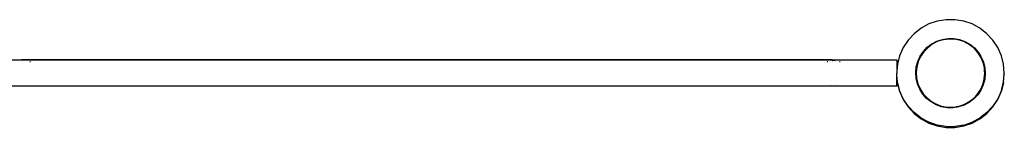
# Model space of a CAD drawing. Extents: x -3227 to 2923, y -2459 to 2401.
# Drawn here: x -677 to 586, y 899 to 1038 of the extents above; entities that cross this region are included whole.
import ezdxf

# ---------------------------------------------------------------- set-up
doc = ezdxf.new("R2010")
doc.units = 0
doc.layers.get('0').update_dxf_attribs({"linetype": 'CONTINUOUS'})

# ---------------------------------------------------------------- blocks, each defined once
blk = doc.blocks.new('006462')
for p, q in [((511.3, 1037.7), (500, 1035.9)), ((522.7, 1037.7), (511.3, 1037.7)), ((533.9, 1035.9), (522.7, 1037.7)), ((479.2, 1026.7), (470.2, 1019.7)), ((489.3, 1032.2), (479.2, 1026.7)), ((500, 1035.9), (489.3, 1032.2)), ((544.7, 1032.2), (533.9, 1035.9)), ((554.7, 1026.7), (544.7, 1032.2)), ((563.7, 1019.7), (554.7, 1026.7)), ((462.5, 1011.4), (456.3, 1001.8)), ((470.2, 1019.7), (462.5, 1011.4)), ((499.6, 1010.1), (506.6, 1012.4)), ((506.8, 1011.7), (499.9, 1009.5)), ((506.6, 1012.4), (513.9, 1013.5)), ((508.1, 1012.2), (506.7, 1011.8)), ((506.7, 1011.9), (508.1, 1012.2)), ((513.9, 1012.8), (506.8, 1011.7)), ((508.1, 1012.2), (511.6, 1012.7)), ((513.9, 1013.5), (521.3, 1013.4)), ((521.2, 1012.7), (513.9, 1012.8)), ((528.3, 1011.4), (521.2, 1012.7)), ((521.3, 1013.4), (528.5, 1012.1)), ((535.2, 1009), (528.3, 1011.4)), ((528.5, 1012.1), (535.5, 1009.6)), ((571.4, 1011.4), (563.7, 1019.7)), ((577.7, 1001.8), (571.4, 1011.4)), ((456.3, 1001.8), (451.7, 991.4)), ((482.1, 996.9), (487.2, 1002.2)), ((487.7, 1001.7), (482.7, 996.4)), ((486, 1000.3), (487.6, 1001.8)), ((487.2, 1002.2), (493.1, 1006.7)), ((493.4, 1006.1), (487.7, 1001.7)), ((493.1, 1006.7), (499.6, 1010.1)), ((499.9, 1009.5), (493.4, 1006.1)), ((535.2, 1009.1), (537.4, 1008)), ((536.5, 1008.3), (535.2, 1009)), ((535.5, 1009.6), (541.9, 1006)), ((536.5, 1008.3), (537.4, 1008)), ((541, 1005.7), (536.5, 1008.3)), ((537.4, 1008), (538.1, 1007.8)), ((537.4, 1008), (538.4, 1007.5)), ((539.8, 1006.6), (538.4, 1007.5)), ((538.4, 1007.5), (538.8, 1007.3)), ((540.8, 1005.9), (541, 1005.7)), ((541.5, 1005.4), (541, 1005.7)), ((547.2, 1000.9), (541.5, 1005.4)), ((541.9, 1006), (547.7, 1001.4)), ((552, 995.5), (547.2, 1000.9)), ((547.7, 1001.4), (552.6, 995.9)), ((582.2, 991.4), (577.7, 1001.8)), ((-751.8, 985.9), (-674.9, 985.9)), ((-674.9, 986.7), (365.1, 986.7)), ((-674.9, 986.5), (-674.9, 986.7)), ((-674.9, 985.9), (-674.9, 986.5)), ((-674.9, 986.5), (365.1, 986.5)), ((-674.9, 985.9), (365.1, 985.9)), ((365, 985.1), (367, 985.7)), ((365.1, 986.7), (365.1, 986.5)), ((365.1, 986.5), (365.1, 985.9)), ((365.1, 985.9), (448.2, 985.9)), ((367, 985.7), (369, 985.1)), ((448.2, 985.9), (448.2, 972)), ((451.7, 991.4), (448.9, 980.3)), ((475, 984), (478, 990.8)), ((478.5, 990.1), (475.6, 983.8)), ((477.3, 988.1), (477.4, 988.4)), ((477.4, 988.4), (478.1, 990.1)), ((477.9, 989.4), (477.4, 988.4)), ((477.9, 989.4), (478.1, 990.1)), ((478.2, 989.7), (477.9, 989.4)), ((477.9, 989.2), (477.9, 989.4)), ((478, 990.8), (482.1, 996.9)), ((478.1, 990.1), (478.3, 990.6)), ((478.1, 990.1), (478.3, 990.5)), ((478.2, 989.7), (478.3, 989.9)), ((478.3, 990.5), (478.4, 990.6)), ((478.6, 990.5), (478.3, 989.9)), ((478.3, 989.9), (478.5, 990.1)), ((478.6, 990.4), (478.5, 990.1)), ((482.7, 996.4), (478.6, 990.4)), ((555.9, 989.4), (552, 995.5)), ((552.6, 995.9), (555.5, 991.2)), ((554.4, 992.3), (555.5, 991.2)), ((554.8, 991.5), (556, 989.4)), ((555.5, 991.2), (556, 989.4)), ((555.5, 991.2), (556.5, 989.7)), ((558.7, 982.7), (555.9, 989.4)), ((556.5, 989.7), (559.4, 982.9)), ((585, 980.3), (582.2, 991.4)), ((-674.9, 983.4), (-674.9, 983.6)), ((-663.7, 983.4), (-664.3, 983.6)), ((359.5, 983.7), (358.6, 983.4)), ((365.1, 983.7), (365.1, 983.4)), ((375.3, 983.4), (374.5, 983.7)), ((448, 983.7), (448, 969)), ((448.9, 980.3), (448.2, 972)), ((472.3, 969.6), (473, 976.9)), ((473, 976.9), (475, 984)), ((473.7, 976.8), (473, 969.6)), ((475.6, 983.8), (473.7, 976.8)), ((560.4, 975.6), (558.7, 982.7)), ((559.4, 982.9), (561.1, 975.7)), ((560.5, 975.1), (560.4, 975.6)), ((560.5, 975.6), (560.6, 974.2)), ((560.6, 974.2), (560.5, 975.1)), ((560.7, 972), (560.5, 975.1)), ((560.6, 975.6), (560.8, 973.7)), ((560.6, 974.2), (561, 970.8)), ((560.8, 973.7), (560.6, 974.2)), ((560.8, 973.7), (561, 971.2)), ((561.1, 975.7), (561.6, 968.4)), ((586, 969), (585, 980.3)), ((448.2, 972), (448, 969)), ((448, 969), (448, 968.9)), ((448, 968.9), (448, 968.7)), ((448, 968.5), (448, 968.7)), ((448, 968.4), (448, 968.5)), ((448, 968.2), (448, 968.4)), ((448, 968), (448, 968.2)), ((448, 968.2), (448, 968)), ((448, 960.6), (448, 968)), ((448.2, 965), (448, 968)), ((448, 968), (448.1, 968)), ((448, 960.6), (448, 952.4)), ((448.2, 966), (448.1, 968)), ((448.9, 957.6), (448.2, 966)), ((448.2, 965), (448.2, 966)), ((448.9, 956.6), (448.2, 965)), ((448.2, 952.4), (448.2, 965)), ((472.8, 962.2), (472.3, 969.6)), ((472.5, 969), (472.6, 969.6)), ((473, 967.2), (472.5, 969)), ((474.6, 955.1), (472.8, 962.2)), ((473, 969.6), (473.5, 962.3)), ((473, 967.2), (473, 969.6)), ((473, 967.1), (473, 967.2)), ((473, 966.7), (473, 967.1)), ((473, 966.7), (473, 966.7)), ((473, 966.6), (473, 966.7)), ((473.5, 962.3), (475.2, 955.3)), ((558.4, 954.2), (560.2, 961.2)), ((560.9, 961), (559, 953.9)), ((560.2, 961.2), (560.7, 966.1)), ((560.7, 972), (561, 970.8)), ((560.9, 968.4), (560.7, 972)), ((560.7, 966.1), (560.9, 968.4)), ((561, 967.2), (560.7, 966.1)), ((561, 966.7), (560.7, 963.4)), ((561.6, 968.4), (560.9, 961)), ((561, 967.2), (561, 968.4)), ((561.1, 967.5), (561, 967.2)), ((561.1, 967.5), (561, 966.7)), ((561, 966.7), (561, 967.2)), ((561.3, 968.4), (561.1, 967.5)), ((561.2, 968.4), (561.1, 967.5)), ((585, 957.6), (585.9, 968.5)), ((585, 957.1), (586, 968)), ((586, 969), (585.9, 968.5)), ((585.9, 968.5), (586, 968.4)), ((586, 968.2), (586, 968.4)), ((586, 968), (586, 968.2)), ((367, 952.2), (-752, 952.2)), ((367, 952.2), (364.8, 952.8)), ((369.1, 952.8), (367, 952.2)), ((448, 952.2), (367, 952.2)), ((448, 952.4), (448.2, 952.4)), ((448, 952.2), (448, 952.4)), ((451.7, 946.6), (448.9, 957.6)), ((448.9, 956.6), (451.7, 945.6)), ((449, 956.6), (449, 956.6)), ((477.4, 948.3), (474.6, 955.1)), ((475.2, 955.3), (478.1, 948.6)), ((481.4, 942), (477.4, 948.3)), ((478.1, 948.6), (480.6, 944.6)), ((555.3, 947.5), (558.4, 954.2)), ((556, 948.6), (555.4, 947.5)), ((556, 948.6), (555.7, 947.4)), ((559, 953.9), (556, 947.2)), ((556.6, 949.6), (556, 948.6)), ((556.1, 948.8), (556, 948.6)), ((556.6, 949.6), (556.7, 949.9)), ((557.6, 951.5), (556.7, 949.9)), ((582.2, 946.6), (585, 957.6)), ((585, 957.1), (582.2, 946)), ((582.2, 945.6), (585, 956.6)), ((585, 956.6), (585, 957.1)), ((456.3, 936.1), (451.7, 946.6)), ((451.7, 945.6), (456.3, 935.1)), ((462.5, 926.6), (456.3, 936.1)), ((456.3, 935.1), (462.5, 925.6)), ((456.5, 935.2), (456.5, 935.3)), ((479.1, 946.5), (479.4, 945.9)), ((479.4, 945.9), (479.6, 945.7)), ((479.6, 945.6), (479.6, 945.7)), ((479.7, 945.5), (479.6, 945.6)), ((480.6, 944.6), (479.7, 945.5)), ((481.9, 942.4), (479.7, 945.5)), ((480.6, 944.6), (481.9, 942.5)), ((486.3, 936.5), (481.4, 942)), ((481.9, 942.5), (486.8, 937)), ((492.1, 931.9), (486.3, 936.5)), ((486.8, 937), (492.5, 932.5)), ((488.6, 935.2), (491.8, 932.8)), ((540.5, 931.9), (546.3, 936.2)), ((546.8, 935.7), (540.9, 931.3)), ((546.3, 936.2), (551.3, 941.5)), ((551.8, 941.1), (546.8, 935.7)), ((548, 937.7), (548.7, 938.3)), ((548.7, 938.3), (551.4, 941.5)), ((551.3, 941.5), (555.3, 947.5)), ((556, 947.2), (551.8, 941.1)), ((577.7, 936.1), (571.4, 926.6)), ((571.4, 925.6), (577.7, 935.1)), ((577.5, 935.3), (577.4, 935.3)), ((582.2, 946.6), (577.7, 936.1)), ((577.7, 935.1), (582.2, 945.6)), ((582.2, 946), (582.1, 945.6)), ((470.2, 918.2), (462.5, 926.6)), ((462.5, 925.6), (470.2, 917.2)), ((462.8, 925.7), (462.8, 925.8)), ((491.8, 932.8), (490, 933.9)), ((492.4, 932.4), (491.8, 932.8)), ((498.5, 928.3), (492.1, 931.9)), ((492.5, 932.5), (498.8, 929)), ((505.4, 925.8), (498.5, 928.3)), ((498.8, 929), (505.6, 926.5)), ((512.7, 924.5), (505.4, 925.8)), ((505.6, 926.5), (512.8, 925.2)), ((505.6, 926.5), (508.1, 925.8)), ((505.9, 926.1), (505.6, 926.3)), ((508.1, 925.8), (505.9, 926.1)), ((508.3, 925.8), (508.1, 925.8)), ((520.1, 924.4), (512.7, 924.5)), ((512.8, 925.2), (520, 925.1)), ((520, 925.1), (527.2, 926.2)), ((527.4, 925.6), (520.1, 924.4)), ((522.4, 925.3), (525.9, 925.8)), ((525.9, 925.8), (524.2, 925.4)), ((527.2, 926.2), (525.9, 925.8)), ((527.2, 926.2), (534.1, 928.5)), ((534.4, 927.9), (527.4, 925.6)), ((534.1, 928.5), (540.5, 931.9)), ((540.9, 931.3), (534.4, 927.9)), ((571.4, 926.6), (563.7, 918.2)), ((563.7, 917.2), (571.4, 925.6)), ((571.2, 925.8), (571.2, 925.8)), ((479.2, 911.2), (470.2, 918.2)), ((470.2, 917.2), (479.2, 910.2)), ((470.6, 917.4), (470.5, 917.5)), ((489.3, 905.8), (479.2, 911.2)), ((479.2, 910.2), (489.3, 904.8)), ((479.6, 910.5), (479.5, 910.5)), ((554.7, 911.2), (544.7, 905.8)), ((544.7, 904.8), (554.7, 910.2)), ((563.7, 918.2), (554.7, 911.2)), ((554.7, 910.2), (563.7, 917.2)), ((563.5, 917.5), (563.4, 917.4)), ((500, 902.1), (489.3, 905.8)), ((489.3, 904.8), (500, 901.1)), ((511.3, 900.2), (500, 902.1)), ((500, 901.1), (511.3, 899.2)), ((500.2, 901.5), (500.1, 901.5)), ((511.3, 900.2), (522.7, 900.2)), ((522.7, 899.7), (511.3, 899.7)), ((511.3, 899.2), (522.7, 899.2)), ((533.9, 902.1), (522.7, 900.2)), ((522.7, 899.2), (533.9, 901.1)), ((522.8, 899.7), (522.7, 899.7)), ((533.9, 901.5), (533.8, 901.5)), ((533.9, 902.1), (544.7, 905.8)), ((533.9, 901.1), (544.7, 904.8)), ((534, 901.6), (533.9, 901.5))]:
    blk.add_line(p, q)

msp = doc.modelspace()

# ---------------------------------------------------------------- block references
at = {"ltscale": 100}
msp.add_blockref('006462', (0, 0), dxfattribs=at)

doc.saveas('drawing.dxf')
